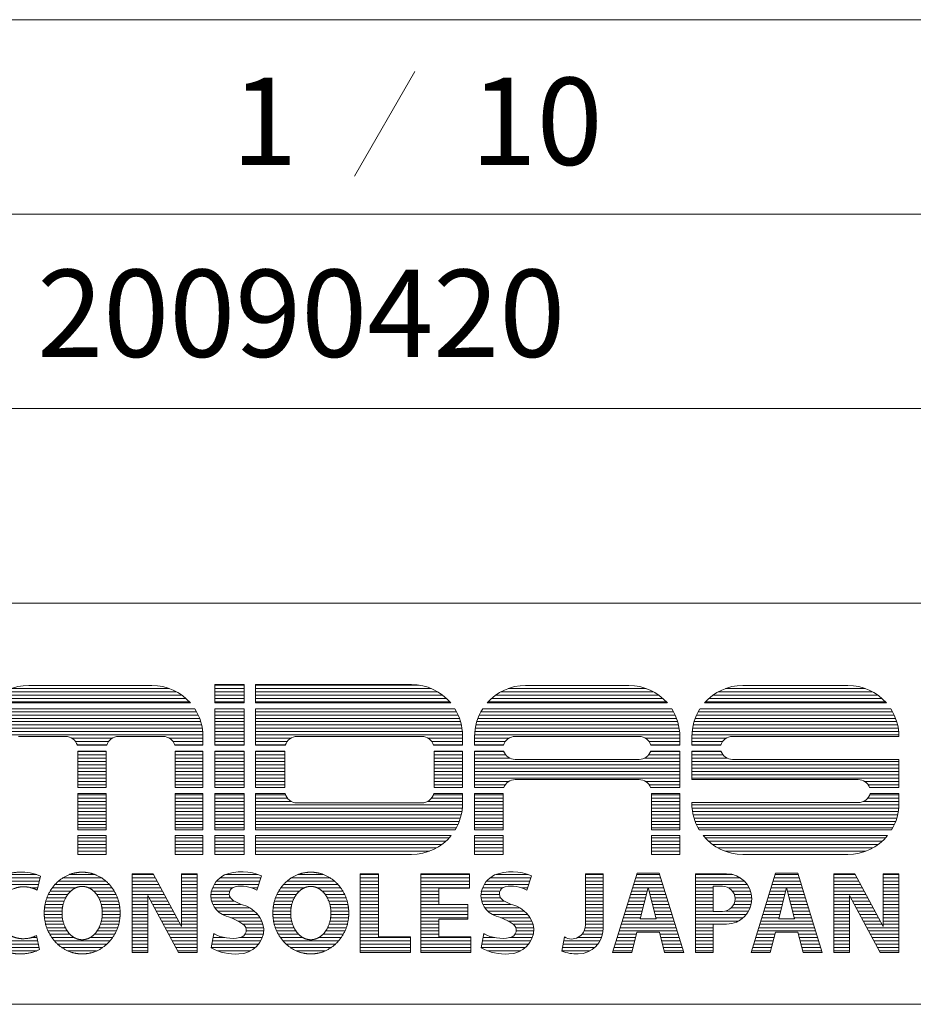
# Model space of a CAD drawing. Units: millimetres. Extents: x -2738 to 72, y 585 to 2405.
# Drawn here: x -343 to -87, y 585 to 867 of the extents above; entities that cross this region are included whole.
import ezdxf

# ---------------------------------------------------------------- set-up
doc = ezdxf.new("R2010")
doc.units = ezdxf.units.MM
doc.header["$LTSCALE"] = 50.8
doc.layers.add('SEIHIN', color=7, linetype='Continuous', lineweight=0)
doc.layers.add('WAKU', color=7, linetype='Continuous', lineweight=0)
doc.styles.get("Standard").update_dxf_attribs({"font": 'txt', "bigfont": 'BIGFONT.SHX'})

# ---------------------------------------------------------------- blocks, each defined once
blk = doc.blocks.new('グループ')
at = {"layer": 'WAKU', "color": 7, "lineweight": 0}
for p, q in [((1046.58, -823.58), (1046.58, -818.3)), ((1046.58, -818.3), (1054.99, -818.3)), ((1046.58, -818.46), (1054.99, -818.46)), ((1054.99, -823.58), (1054.99, -818.3)), ((1058.21, -818.3), (1102.95, -818.3)), ((1058.21, -818.3), (1058.21, -823.58)), ((1058.21, -818.46), (1105.15, -818.46)), ((984.61, -821.32), (1037.08, -821.32)), ((986.11, -820.37), (1035.58, -820.37)), ((988.21, -819.42), (1033.48, -819.42)), ((993.18, -818.54), (1028.51, -818.54)), ((1046.58, -819.42), (1054.99, -819.42)), ((1046.58, -820.37), (1054.99, -820.37)), ((1046.58, -821.32), (1054.99, -821.32)), ((1058.21, -819.42), (1108.56, -819.42)), ((1058.21, -820.37), (1110.45, -820.37)), ((1058.21, -821.32), (1111.85, -821.32)), ((1127.07, -821.32), (1173.85, -821.32)), ((1128.57, -820.37), (1172.35, -820.37)), ((1130.67, -819.42), (1170.25, -819.42)), ((1135.64, -818.54), (1165.28, -818.54)), ((1189.39, -821.32), (1236.67, -821.32)), ((1190.89, -820.37), (1235.17, -820.37)), ((1192.99, -819.42), (1233.07, -819.42)), ((1197.96, -818.54), (1228.1, -818.54)), ((982.14, -823.58), (1039.55, -823.58)), ((982.46, -823.23), (1039.23, -823.23)), ((983.43, -822.27), (1038.26, -822.27)), ((1046.58, -822.27), (1054.99, -822.27)), ((1046.58, -823.23), (1054.99, -823.23)), ((1046.58, -823.58), (1054.99, -823.58)), ((1058.21, -822.27), (1112.97, -822.27)), ((1058.21, -823.23), (1113.9, -823.23)), ((1058.21, -823.58), (1114.2, -823.58)), ((1124.6, -823.58), (1176.31, -823.58)), ((1124.92, -823.23), (1176, -823.23)), ((1125.89, -822.27), (1175.03, -822.27)), ((1186.93, -823.58), (1239.13, -823.58)), ((1187.25, -823.23), (1238.82, -823.23)), ((1188.21, -822.27), (1237.85, -822.27)), ((980.4, -826.08), (1041.29, -826.08)), ((980.89, -825.25), (1040.8, -825.25)), ((1046.58, -825.25), (1054.99, -825.25)), ((1046.58, -835.69), (1046.58, -825.25)), ((1046.58, -826.08), (1054.99, -826.08)), ((1054.99, -835.69), (1054.99, -825.25)), ((1058.21, -825.25), (1115.4, -825.25)), ((1058.21, -825.25), (1058.21, -835.69)), ((1058.21, -826.08), (1115.87, -826.08)), ((1122.85, -826.08), (1178.06, -826.08)), ((1123.35, -825.25), (1177.57, -825.25)), ((1185.18, -826.08), (1240.88, -826.08)), ((1185.68, -825.25), (1240.39, -825.25)), ((979.19, -828.94), (1042.5, -828.94)), ((979.51, -827.99), (1042.18, -827.99)), ((979.91, -827.04), (1041.78, -827.04)), ((1046.58, -827.04), (1054.99, -827.04)), ((1046.58, -827.99), (1054.99, -827.99)), ((1046.58, -828.94), (1054.99, -828.94)), ((1058.21, -827.04), (1116.33, -827.04)), ((1058.21, -827.99), (1116.71, -827.99)), ((1058.21, -828.94), (1117.02, -828.94)), ((1121.65, -828.94), (1179.27, -828.94)), ((1121.97, -827.99), (1178.95, -827.99)), ((1122.37, -827.04), (1178.55, -827.04)), ((1183.97, -828.94), (1242.09, -828.94)), ((1184.3, -827.99), (1241.77, -827.99)), ((1184.7, -827.04), (1241.37, -827.04)), ((978.63, -831.8), (1043.06, -831.8)), ((978.75, -830.85), (1042.94, -830.85)), ((978.94, -829.89), (1042.75, -829.89)), ((1046.58, -829.89), (1054.99, -829.89)), ((1046.58, -830.85), (1054.99, -830.85)), ((1046.58, -831.8), (1054.99, -831.8)), ((1058.21, -829.89), (1117.25, -829.89)), ((1058.21, -830.85), (1117.42, -830.85)), ((1058.21, -831.8), (1117.52, -831.8)), ((1121.09, -831.8), (1179.83, -831.8)), ((1121.21, -830.85), (1179.71, -830.85)), ((1121.4, -829.89), (1179.52, -829.89)), ((1183.42, -831.8), (1242.65, -831.8)), ((1183.54, -830.85), (1242.53, -830.85)), ((1183.72, -829.89), (1242.34, -829.89)), ((978.58, -832.75), (1043.11, -832.75)), ((990.24, -833.18), (1003.75, -833.18)), ((1005.6, -833.7), (1017.08, -833.7)), ((1006.61, -834.66), (1016.07, -834.66)), ((1018.93, -833.18), (1031.7, -833.18)), ((1033.54, -833.7), (1043.12, -833.7)), ((1034.56, -834.66), (1043.12, -834.66)), ((1043.12, -835.69), (1043.12, -833.16)), ((1046.58, -832.75), (1054.99, -832.75)), ((1046.58, -833.7), (1054.99, -833.7)), ((1046.58, -834.66), (1054.99, -834.66)), ((1058.21, -832.75), (1117.56, -832.75)), ((1058.21, -833.7), (1068.28, -833.7)), ((1058.21, -834.66), (1067.26, -834.66)), ((1070.12, -833.18), (1105.9, -833.18)), ((1107.74, -833.7), (1117.56, -833.7)), ((1108.76, -834.66), (1117.56, -834.66)), ((1117.56, -832.91), (1117.56, -835.69)), ((1121.03, -832.75), (1179.88, -832.75)), ((1121.03, -835.69), (1121.03, -833.16)), ((1121.03, -833.7), (1130.85, -833.7)), ((1121.03, -834.66), (1129.84, -834.66)), ((1132.7, -833.18), (1168.22, -833.18)), ((1170.07, -833.7), (1179.89, -833.7)), ((1171.08, -834.66), (1179.89, -834.66)), ((1179.89, -835.69), (1179.89, -833.16)), ((1183.35, -833.16), (1183.35, -835.69)), ((1183.35, -833.7), (1193.18, -833.7)), ((1183.35, -834.66), (1192.16, -834.66)), ((1183.36, -832.75), (1242.7, -832.75)), ((1195.02, -833.18), (1242.71, -833.18)), ((1242.71, -833.18), (1242.71, -833.16)), ((1007.09, -835.61), (1015.59, -835.61)), ((1007.11, -835.69), (1015.57, -835.69)), ((1007.26, -837.36), (1015.42, -837.36)), ((1007.26, -847.8), (1007.26, -837.36)), ((1007.26, -837.51), (1015.42, -837.51)), ((1015.42, -847.8), (1015.42, -837.36)), ((1035.04, -835.61), (1043.12, -835.61)), ((1035.06, -835.69), (1043.12, -835.69)), ((1035.21, -847.8), (1035.21, -837.36)), ((1035.21, -837.36), (1043.12, -837.36)), ((1035.21, -837.51), (1043.12, -837.51)), ((1043.12, -847.8), (1043.12, -837.36)), ((1046.58, -835.61), (1054.99, -835.61)), ((1046.58, -835.69), (1054.99, -835.69)), ((1046.58, -837.36), (1054.99, -837.36)), ((1046.58, -847.8), (1046.58, -837.36)), ((1046.58, -837.51), (1054.99, -837.51)), ((1054.99, -847.8), (1054.99, -837.36)), ((1058.21, -835.61), (1066.79, -835.61)), ((1058.21, -835.69), (1066.76, -835.69)), ((1058.21, -837.36), (1066.62, -837.36)), ((1058.21, -837.36), (1058.21, -847.8)), ((1058.21, -837.51), (1066.62, -837.51)), ((1066.62, -837.36), (1066.62, -847.8)), ((1109.23, -835.61), (1117.56, -835.61)), ((1109.26, -835.69), (1117.56, -835.69)), ((1109.4, -837.36), (1117.56, -837.36)), ((1109.4, -837.36), (1109.4, -847.8)), ((1109.4, -837.51), (1117.56, -837.51)), ((1117.56, -837.36), (1117.56, -847.8)), ((1121.03, -835.61), (1129.36, -835.61)), ((1121.03, -835.69), (1129.33, -835.69)), ((1121.03, -837.36), (1129.36, -837.36)), ((1121.03, -847.8), (1121.03, -837.36)), ((1121.03, -837.51), (1129.42, -837.51)), ((1171.5, -837.51), (1179.89, -837.51)), ((1171.55, -837.36), (1179.89, -837.36)), ((1171.56, -835.61), (1179.89, -835.61)), ((1171.58, -835.69), (1179.89, -835.69)), ((1179.89, -847.8), (1179.89, -837.36)), ((1183.35, -835.61), (1191.68, -835.61)), ((1183.35, -835.69), (1191.66, -835.69)), ((1183.35, -837.36), (1183.35, -845.54)), ((1183.35, -837.36), (1191.69, -837.36)), ((1183.35, -837.51), (1191.74, -837.51)), ((1007.26, -838.47), (1015.42, -838.47)), ((1007.26, -839.42), (1015.42, -839.42)), ((1007.26, -840.37), (1015.42, -840.37)), ((1035.21, -838.47), (1043.12, -838.47)), ((1035.21, -839.42), (1043.12, -839.42)), ((1035.21, -840.37), (1043.12, -840.37)), ((1046.58, -838.47), (1054.99, -838.47)), ((1046.58, -839.42), (1054.99, -839.42)), ((1046.58, -840.37), (1054.99, -840.37)), ((1058.21, -838.47), (1066.62, -838.47)), ((1058.21, -839.42), (1066.62, -839.42)), ((1058.21, -840.37), (1066.62, -840.37)), ((1109.4, -838.47), (1117.56, -838.47)), ((1109.4, -839.42), (1117.56, -839.42)), ((1109.4, -840.37), (1117.56, -840.37)), ((1121.03, -838.47), (1129.97, -838.47)), ((1121.03, -839.42), (1131.16, -839.42)), ((1121.03, -840.37), (1179.89, -840.37)), ((1132.7, -839.77), (1168.22, -839.77)), ((1169.75, -839.42), (1179.89, -839.42)), ((1170.95, -838.47), (1179.89, -838.47)), ((1183.35, -838.47), (1192.29, -838.47)), ((1183.35, -839.42), (1193.49, -839.42)), ((1183.35, -840.37), (1242.71, -840.37)), ((1195.02, -839.77), (1242.71, -839.77)), ((1242.71, -847.8), (1242.71, -839.77)), ((1007.26, -841.32), (1015.42, -841.32)), ((1007.26, -842.28), (1015.42, -842.28)), ((1007.26, -843.23), (1015.42, -843.23)), ((1035.21, -841.32), (1043.12, -841.32)), ((1035.21, -842.28), (1043.12, -842.28)), ((1035.21, -843.23), (1043.12, -843.23)), ((1046.58, -841.32), (1054.99, -841.32)), ((1046.58, -842.28), (1054.99, -842.28)), ((1046.58, -843.23), (1054.99, -843.23)), ((1058.21, -841.32), (1066.62, -841.32)), ((1058.21, -842.28), (1066.62, -842.28)), ((1058.21, -843.23), (1066.62, -843.23)), ((1109.4, -841.32), (1117.56, -841.32)), ((1109.4, -842.28), (1117.56, -842.28)), ((1109.4, -843.23), (1117.56, -843.23)), ((1121.03, -841.32), (1179.89, -841.32)), ((1121.03, -842.28), (1179.89, -842.28)), ((1121.03, -843.23), (1179.89, -843.23)), ((1183.35, -841.32), (1242.71, -841.32)), ((1183.35, -842.28), (1242.71, -842.28)), ((1183.35, -843.23), (1242.71, -843.23)), ((1007.26, -844.18), (1015.42, -844.18)), ((1007.26, -845.13), (1015.42, -845.13)), ((1007.26, -846.09), (1015.42, -846.09)), ((1035.21, -844.18), (1043.12, -844.18)), ((1035.21, -845.13), (1043.12, -845.13)), ((1035.21, -846.09), (1043.12, -846.09)), ((1046.58, -844.18), (1054.99, -844.18)), ((1046.58, -845.13), (1054.99, -845.13)), ((1046.58, -846.09), (1054.99, -846.09)), ((1058.21, -844.18), (1066.62, -844.18)), ((1058.21, -845.13), (1066.62, -845.13)), ((1058.21, -846.09), (1066.62, -846.09)), ((1109.4, -844.18), (1117.56, -844.18)), ((1109.4, -845.13), (1117.56, -845.13)), ((1109.4, -846.09), (1117.56, -846.09)), ((1121.03, -844.18), (1179.89, -844.18)), ((1121.03, -845.13), (1179.89, -845.13)), ((1121.03, -846.09), (1130.83, -846.09)), ((1132.7, -845.54), (1168.22, -845.54)), ((1170.09, -846.09), (1179.89, -846.09)), ((1183.35, -844.18), (1242.71, -844.18)), ((1183.35, -845.13), (1242.71, -845.13)), ((1183.35, -845.54), (1231.04, -845.54)), ((1232.91, -846.09), (1242.71, -846.09)), ((1007.26, -847.04), (1015.42, -847.04)), ((1007.26, -847.8), (1015.42, -847.8)), ((1007.26, -859.91), (1007.26, -849.5)), ((1007.26, -849.5), (1015.42, -849.5)), ((1015.42, -859.91), (1015.42, -849.5)), ((1035.21, -847.04), (1043.12, -847.04)), ((1035.21, -847.8), (1043.12, -847.8)), ((1035.21, -859.91), (1035.21, -849.5)), ((1035.21, -849.5), (1043.12, -849.5)), ((1043.12, -859.91), (1043.12, -849.5)), ((1046.58, -847.04), (1054.99, -847.04)), ((1046.58, -847.8), (1054.99, -847.8)), ((1046.58, -859.91), (1046.58, -849.5)), ((1046.58, -849.5), (1054.99, -849.5)), ((1054.99, -859.91), (1054.99, -849.5)), ((1058.21, -847.04), (1066.62, -847.04)), ((1058.21, -847.8), (1066.62, -847.8)), ((1058.21, -849.5), (1058.21, -859.91)), ((1058.21, -849.5), (1066.71, -849.5)), ((1109.31, -849.5), (1117.56, -849.5)), ((1109.4, -847.04), (1117.56, -847.04)), ((1109.4, -847.8), (1117.56, -847.8)), ((1117.56, -849.5), (1117.56, -852.41)), ((1121.03, -847.04), (1129.82, -847.04)), ((1121.03, -847.8), (1129.42, -847.8)), ((1121.03, -859.91), (1121.03, -849.5)), ((1121.03, -849.5), (1129.19, -849.5)), ((1129.19, -859.91), (1129.19, -849.5)), ((1171.09, -847.04), (1179.89, -847.04)), ((1171.5, -847.8), (1179.89, -847.8)), ((1171.73, -859.91), (1171.73, -849.5)), ((1171.73, -849.5), (1179.89, -849.5)), ((1179.89, -859.91), (1179.89, -849.5)), ((1233.91, -847.04), (1242.71, -847.04)), ((1234.32, -847.8), (1242.71, -847.8)), ((1234.44, -849.5), (1242.71, -849.5)), ((1242.71, -852.41), (1242.71, -849.5)), ((1007.26, -849.9), (1015.42, -849.9)), ((1007.26, -850.85), (1015.42, -850.85)), ((1007.26, -851.8), (1015.42, -851.8)), ((1035.21, -849.9), (1043.12, -849.9)), ((1035.21, -850.85), (1043.12, -850.85)), ((1035.21, -851.8), (1043.12, -851.8)), ((1046.58, -849.9), (1054.99, -849.9)), ((1046.58, -850.85), (1054.99, -850.85)), ((1046.58, -851.8), (1054.99, -851.8)), ((1058.21, -849.9), (1066.82, -849.9)), ((1058.21, -850.85), (1067.34, -850.85)), ((1058.21, -851.8), (1068.45, -851.8)), ((1070.12, -852.22), (1105.9, -852.22)), ((1107.56, -851.8), (1117.56, -851.8)), ((1108.68, -850.85), (1117.56, -850.85)), ((1109.2, -849.9), (1117.56, -849.9)), ((1121.03, -849.9), (1129.19, -849.9)), ((1121.03, -850.85), (1129.19, -850.85)), ((1121.03, -851.8), (1129.19, -851.8)), ((1171.73, -849.9), (1179.89, -849.9)), ((1171.73, -850.85), (1179.89, -850.85)), ((1171.73, -851.8), (1179.89, -851.8)), ((1183.35, -852.14), (1231.04, -852.14)), ((1183.35, -852.14), (1183.35, -852.41)), ((1232.54, -851.8), (1242.71, -851.8)), ((1233.76, -850.85), (1242.71, -850.85)), ((1234.31, -849.9), (1242.71, -849.9)), ((1007.26, -852.75), (1015.42, -852.75)), ((1007.26, -853.71), (1015.42, -853.71)), ((1007.26, -854.66), (1015.42, -854.66)), ((1035.21, -852.75), (1043.12, -852.75)), ((1035.21, -853.71), (1043.12, -853.71)), ((1035.21, -854.66), (1043.12, -854.66)), ((1046.58, -852.75), (1054.99, -852.75)), ((1046.58, -853.71), (1054.99, -853.71)), ((1046.58, -854.66), (1054.99, -854.66)), ((1058.21, -852.75), (1117.56, -852.75)), ((1058.21, -853.71), (1117.51, -853.71)), ((1058.21, -854.66), (1117.39, -854.66)), ((1121.03, -852.75), (1129.19, -852.75)), ((1121.03, -853.71), (1129.19, -853.71)), ((1121.03, -854.66), (1129.19, -854.66)), ((1171.73, -852.75), (1179.89, -852.75)), ((1171.73, -853.71), (1179.89, -853.71)), ((1171.73, -854.66), (1179.89, -854.66)), ((1183.36, -852.75), (1242.71, -852.75)), ((1183.41, -853.71), (1242.65, -853.71)), ((1183.53, -854.66), (1242.53, -854.66)), ((1007.26, -855.61), (1015.42, -855.61)), ((1007.26, -856.56), (1015.42, -856.56)), ((1007.26, -857.52), (1015.42, -857.52)), ((1035.21, -855.61), (1043.12, -855.61)), ((1035.21, -856.56), (1043.12, -856.56)), ((1035.21, -857.52), (1043.12, -857.52)), ((1046.58, -855.61), (1054.99, -855.61)), ((1046.58, -856.56), (1054.99, -856.56)), ((1046.58, -857.52), (1054.99, -857.52)), ((1058.21, -855.61), (1117.21, -855.61)), ((1058.21, -856.56), (1116.96, -856.56)), ((1058.21, -857.52), (1116.64, -857.52)), ((1121.03, -855.61), (1129.19, -855.61)), ((1121.03, -856.56), (1129.19, -856.56)), ((1121.03, -857.52), (1129.19, -857.52)), ((1171.73, -855.61), (1179.89, -855.61)), ((1171.73, -856.56), (1179.89, -856.56)), ((1171.73, -857.52), (1179.89, -857.52)), ((1183.71, -855.61), (1242.35, -855.61)), ((1183.96, -856.56), (1242.11, -856.56)), ((1184.27, -857.52), (1241.79, -857.52)), ((1007.26, -858.47), (1015.42, -858.47)), ((1007.26, -859.42), (1015.42, -859.42)), ((1007.26, -859.91), (1015.42, -859.91)), ((1035.21, -858.47), (1043.12, -858.47)), ((1035.21, -859.42), (1043.12, -859.42)), ((1035.21, -859.91), (1043.12, -859.91)), ((1046.58, -858.47), (1054.99, -858.47)), ((1046.58, -859.42), (1054.99, -859.42)), ((1046.58, -859.91), (1054.99, -859.91)), ((1058.21, -858.47), (1116.25, -858.47)), ((1058.21, -859.42), (1115.77, -859.42)), ((1058.21, -859.91), (1115.49, -859.91)), ((1121.03, -858.47), (1129.19, -858.47)), ((1121.03, -859.42), (1129.19, -859.42)), ((1121.03, -859.91), (1129.19, -859.91)), ((1171.73, -858.47), (1179.89, -858.47)), ((1171.73, -859.42), (1179.89, -859.42)), ((1171.73, -859.91), (1179.89, -859.91)), ((1184.67, -858.47), (1241.39, -858.47)), ((1185.15, -859.42), (1240.92, -859.42)), ((1185.42, -859.91), (1240.64, -859.91)), ((1007.26, -867.02), (1007.26, -861.58)), ((1007.26, -861.58), (1015.42, -861.58)), ((1007.26, -862.28), (1015.42, -862.28)), ((1007.26, -863.23), (1015.42, -863.23)), ((1015.42, -867.02), (1015.42, -861.58)), ((1035.21, -867.02), (1035.21, -861.58)), ((1035.21, -861.58), (1043.12, -861.58)), ((1035.21, -862.28), (1043.12, -862.28)), ((1035.21, -863.23), (1043.12, -863.23)), ((1043.12, -867.02), (1043.12, -861.58)), ((1046.58, -861.58), (1054.99, -861.58)), ((1046.58, -867.02), (1046.58, -861.58)), ((1046.58, -862.28), (1054.99, -862.28)), ((1046.58, -863.23), (1054.99, -863.23)), ((1054.99, -867.02), (1054.99, -861.58)), ((1058.21, -861.58), (1114.33, -861.58)), ((1058.21, -861.58), (1058.21, -867.02)), ((1058.21, -862.28), (1113.73, -862.28)), ((1058.21, -863.23), (1112.77, -863.23)), ((1121.03, -861.58), (1129.19, -861.58)), ((1121.03, -867.02), (1121.03, -861.58)), ((1121.03, -862.28), (1129.19, -862.28)), ((1121.03, -863.23), (1129.19, -863.23)), ((1129.19, -867.02), (1129.19, -861.58)), ((1171.73, -861.58), (1179.89, -861.58)), ((1171.73, -867.02), (1171.73, -861.58)), ((1171.73, -862.28), (1179.89, -862.28)), ((1171.73, -863.23), (1179.89, -863.23)), ((1179.89, -867.02), (1179.89, -861.58)), ((1186.59, -861.58), (1239.47, -861.58)), ((1187.19, -862.28), (1238.87, -862.28)), ((1188.15, -863.23), (1237.91, -863.23)), ((1007.26, -864.18), (1015.42, -864.18)), ((1007.26, -865.14), (1015.42, -865.14)), ((1007.26, -866.09), (1015.42, -866.09)), ((1035.21, -864.18), (1043.12, -864.18)), ((1035.21, -865.14), (1043.12, -865.14)), ((1035.21, -866.09), (1043.12, -866.09)), ((1046.58, -864.18), (1054.99, -864.18)), ((1046.58, -865.14), (1054.99, -865.14)), ((1046.58, -866.09), (1054.99, -866.09)), ((1058.21, -864.18), (1111.6, -864.18)), ((1058.21, -865.14), (1110.13, -865.14)), ((1058.21, -866.09), (1108.08, -866.09)), ((1121.03, -864.18), (1129.19, -864.18)), ((1121.03, -865.14), (1129.19, -865.14)), ((1121.03, -866.09), (1129.19, -866.09)), ((1171.73, -864.18), (1179.89, -864.18)), ((1171.73, -865.14), (1179.89, -865.14)), ((1171.73, -866.09), (1179.89, -866.09)), ((1189.31, -864.18), (1236.75, -864.18)), ((1190.79, -865.14), (1235.27, -865.14)), ((1192.83, -866.09), (1233.23, -866.09)), ((1007.26, -867.02), (1015.42, -867.02)), ((1035.21, -867.02), (1043.12, -867.02)), ((1046.58, -867.02), (1054.99, -867.02)), ((1058.21, -867.02), (1102.95, -867.02)), ((1121.03, -867.02), (1129.19, -867.02)), ((1179.89, -867.02), (1171.73, -867.02)), ((1197.96, -867.02), (1228.1, -867.02)), ((983.14, -874.66), (996.2, -874.66)), ((984.58, -873.71), (996.45, -873.71)), ((986.7, -872.76), (995.46, -872.76)), ((995.55, -877.2), (996.58, -873.21)), ((1001.7, -874.66), (1015.31, -874.66)), ((1002.98, -873.71), (1014.02, -873.71)), ((1004.89, -872.76), (1012.12, -872.76)), ((1022.81, -895.09), (1022.81, -872.53)), ((1022.81, -872.53), (1028.86, -872.53)), ((1022.81, -872.76), (1028.98, -872.76)), ((1022.81, -873.71), (1029.5, -873.71)), ((1022.81, -874.66), (1030.01, -874.66)), ((1028.86, -872.53), (1037.01, -887.65)), ((1037.01, -872.53), (1041.49, -872.53)), ((1037.01, -887.65), (1037.01, -872.53)), ((1037.01, -872.76), (1041.49, -872.76)), ((1037.01, -873.71), (1041.49, -873.71)), ((1037.01, -874.66), (1041.49, -874.66)), ((1041.49, -895.09), (1041.49, -872.53)), ((1047.05, -874.66), (1059.4, -874.66)), ((1048.03, -873.71), (1059.71, -873.71)), ((1049.66, -872.76), (1058.92, -872.76)), ((1059.9, -873.15), (1058.55, -877.22)), ((1067.26, -874.66), (1080.87, -874.66)), ((1068.54, -873.71), (1079.59, -873.71)), ((1070.45, -872.76), (1077.68, -872.76)), ((1088.26, -895.09), (1088.26, -872.53)), ((1088.26, -872.53), (1093.51, -872.53)), ((1088.26, -872.76), (1093.51, -872.76)), ((1088.26, -873.71), (1093.51, -873.71)), ((1088.26, -874.66), (1093.51, -874.66)), ((1093.51, -890.6), (1093.51, -872.53)), ((1105.58, -895.09), (1105.58, -872.53)), ((1105.58, -872.53), (1119.6, -872.53)), ((1105.58, -872.76), (1119.6, -872.76)), ((1105.58, -873.71), (1119.6, -873.71)), ((1105.58, -874.66), (1119.6, -874.66)), ((1119.6, -872.53), (1119.6, -876.71)), ((1124.5, -874.66), (1136.84, -874.66)), ((1125.47, -873.71), (1137.16, -873.71)), ((1127.11, -872.76), (1136.37, -872.76)), ((1137.34, -873.15), (1136, -877.22)), ((1152.82, -872.53), (1157.9, -872.53)), ((1152.82, -887.32), (1152.82, -872.53)), ((1152.82, -872.76), (1157.9, -872.76)), ((1152.82, -873.71), (1157.9, -873.71)), ((1152.82, -874.66), (1157.9, -874.66)), ((1157.9, -888.31), (1157.9, -872.53)), ((1167.65, -872.4), (1160.6, -895.09)), ((1166.95, -874.66), (1174.69, -874.66)), ((1167.25, -873.71), (1174.39, -873.71)), ((1167.54, -872.76), (1174.09, -872.76)), ((1173.99, -872.4), (1167.65, -872.4)), ((1173.99, -872.4), (1181.03, -895.09)), ((1184.38, -895.09), (1184.38, -872.53)), ((1184.38, -872.53), (1193.31, -872.53)), ((1184.38, -872.76), (1195.1, -872.76)), ((1184.38, -873.71), (1197.26, -873.71)), ((1184.38, -874.66), (1198.43, -874.66)), ((1207.36, -872.4), (1200.31, -895.09)), ((1206.66, -874.66), (1214.4, -874.66)), ((1206.96, -873.71), (1214.1, -873.71)), ((1207.25, -872.76), (1213.8, -872.76)), ((1213.7, -872.4), (1207.36, -872.4)), ((1213.7, -872.4), (1220.74, -895.09)), ((1224.03, -895.09), (1224.03, -872.53)), ((1224.03, -872.53), (1230.08, -872.53)), ((1224.03, -872.76), (1230.2, -872.76)), ((1224.03, -873.71), (1230.72, -873.71)), ((1224.03, -874.66), (1231.23, -874.66)), ((1230.08, -872.53), (1238.23, -887.65)), ((1238.23, -872.53), (1242.71, -872.53)), ((1238.23, -887.65), (1238.23, -872.53)), ((1238.23, -872.76), (1242.71, -872.76)), ((1238.23, -873.71), (1242.71, -873.71)), ((1238.23, -874.66), (1242.71, -874.66)), ((1242.71, -895.09), (1242.71, -872.53)), ((982.05, -875.61), (995.96, -875.61)), ((993.92, -876.57), (995.71, -876.57)), ((999.32, -877.52), (1005.23, -877.52)), ((999.94, -876.57), (1006.67, -876.57)), ((1000.72, -875.61), (1016.29, -875.61)), ((1010.34, -876.57), (1017.06, -876.57)), ((1011.78, -877.52), (1017.69, -877.52)), ((1022.81, -875.61), (1030.52, -875.61)), ((1022.81, -876.57), (1031.04, -876.57)), ((1022.81, -877.52), (1031.55, -877.52)), ((1037.01, -875.61), (1041.49, -875.61)), ((1037.01, -876.57), (1041.49, -876.57)), ((1037.01, -877.52), (1041.49, -877.52)), ((1045.58, -877.52), (1050.83, -877.52)), ((1045.89, -876.57), (1051.61, -876.57)), ((1046.37, -875.61), (1059.08, -875.61)), ((1057.03, -876.57), (1058.77, -876.57)), ((1064.88, -877.52), (1070.79, -877.52)), ((1065.5, -876.57), (1072.23, -876.57)), ((1066.28, -875.61), (1081.85, -875.61)), ((1075.9, -876.57), (1082.62, -876.57)), ((1077.34, -877.52), (1083.25, -877.52)), ((1088.26, -875.61), (1093.51, -875.61)), ((1088.26, -876.57), (1093.51, -876.57)), ((1088.26, -877.52), (1093.51, -877.52)), ((1105.58, -875.61), (1119.6, -875.61)), ((1105.58, -876.57), (1119.6, -876.57)), ((1105.58, -877.52), (1110.82, -877.52)), ((1110.82, -876.71), (1119.6, -876.71)), ((1110.82, -881.33), (1110.82, -876.71)), ((1123.03, -877.52), (1128.28, -877.52)), ((1123.34, -876.57), (1129.06, -876.57)), ((1123.82, -875.61), (1136.53, -875.61)), ((1134.48, -876.57), (1136.21, -876.57)), ((1152.82, -875.61), (1157.9, -875.61)), ((1152.82, -876.57), (1157.9, -876.57)), ((1152.82, -877.52), (1157.9, -877.52)), ((1166.06, -877.52), (1170.56, -877.52)), ((1166.36, -876.57), (1170.81, -876.57)), ((1166.65, -875.61), (1174.98, -875.61)), ((1170.82, -876.52), (1168.55, -885.42)), ((1170.82, -876.52), (1173.08, -885.42)), ((1170.83, -876.57), (1175.28, -876.57)), ((1171.07, -877.52), (1175.57, -877.52)), ((1184.38, -875.61), (1199.23, -875.61)), ((1184.38, -876.57), (1189.44, -876.57)), ((1184.38, -877.52), (1189.44, -877.52)), ((1189.44, -876.13), (1192.11, -876.13)), ((1189.44, -883.35), (1189.44, -876.13)), ((1193.83, -876.57), (1199.79, -876.57)), ((1194.96, -877.52), (1200.17, -877.52)), ((1205.77, -877.52), (1210.27, -877.52)), ((1206.07, -876.57), (1210.52, -876.57)), ((1206.36, -875.61), (1214.69, -875.61)), ((1210.53, -876.52), (1208.26, -885.42)), ((1210.53, -876.52), (1212.79, -885.42)), ((1210.54, -876.57), (1214.99, -876.57)), ((1210.78, -877.52), (1215.28, -877.52)), ((1224.03, -875.61), (1231.74, -875.61)), ((1224.03, -876.57), (1232.26, -876.57)), ((1224.03, -877.52), (1232.77, -877.52)), ((1238.23, -875.61), (1242.71, -875.61)), ((1238.23, -876.57), (1242.71, -876.57)), ((1238.23, -877.52), (1242.71, -877.52)), ((998.09, -880.38), (1003.35, -880.38)), ((998.4, -879.42), (1003.78, -879.42)), ((998.81, -878.47), (1004.38, -878.47)), ((1012.63, -878.47), (1018.2, -878.47)), ((1013.23, -879.42), (1018.6, -879.42)), ((1013.66, -880.38), (1018.92, -880.38)), ((1022.81, -878.47), (1032.06, -878.47)), ((1022.81, -879.42), (1027.29, -879.42)), ((1022.81, -880.38), (1027.29, -880.38)), ((1027.29, -895.09), (1027.29, -878.76)), ((1027.29, -878.76), (1036.09, -895.09)), ((1027.65, -879.42), (1032.58, -879.42)), ((1028.16, -880.38), (1033.09, -880.38)), ((1037.01, -878.47), (1041.49, -878.47)), ((1037.01, -879.42), (1041.49, -879.42)), ((1037.01, -880.38), (1041.49, -880.38)), ((1045.44, -878.47), (1050.69, -878.47)), ((1045.45, -879.42), (1051.02, -879.42)), ((1045.61, -880.38), (1052.16, -880.38)), ((1063.65, -880.38), (1068.91, -880.38)), ((1063.97, -879.42), (1069.34, -879.42)), ((1064.37, -878.47), (1069.94, -878.47)), ((1078.19, -878.47), (1083.76, -878.47)), ((1078.79, -879.42), (1084.16, -879.42)), ((1079.22, -880.38), (1084.48, -880.38)), ((1088.26, -878.47), (1093.51, -878.47)), ((1088.26, -879.42), (1093.51, -879.42)), ((1088.26, -880.38), (1093.51, -880.38)), ((1105.58, -878.47), (1110.82, -878.47)), ((1105.58, -879.42), (1110.82, -879.42)), ((1105.58, -880.38), (1110.82, -880.38)), ((1122.88, -878.47), (1128.14, -878.47)), ((1122.89, -879.42), (1128.46, -879.42)), ((1123.06, -880.38), (1129.6, -880.38)), ((1152.82, -878.47), (1157.9, -878.47)), ((1152.82, -879.42), (1157.9, -879.42)), ((1152.82, -880.38), (1157.9, -880.38)), ((1165.17, -880.38), (1169.84, -880.38)), ((1165.47, -879.42), (1170.08, -879.42)), ((1165.77, -878.47), (1170.32, -878.47)), ((1171.31, -878.47), (1175.87, -878.47)), ((1171.55, -879.42), (1176.17, -879.42)), ((1171.8, -880.38), (1176.46, -880.38)), ((1184.38, -878.47), (1189.44, -878.47)), ((1184.38, -879.42), (1189.44, -879.42)), ((1184.38, -880.38), (1189.44, -880.38)), ((1195.49, -878.47), (1200.41, -878.47)), ((1195.66, -880.38), (1200.49, -880.38)), ((1195.71, -879.42), (1200.52, -879.42)), ((1204.88, -880.38), (1209.55, -880.38)), ((1205.18, -879.42), (1209.79, -879.42)), ((1205.48, -878.47), (1210.03, -878.47)), ((1211.02, -878.47), (1215.58, -878.47)), ((1211.26, -879.42), (1215.88, -879.42)), ((1211.51, -880.38), (1216.17, -880.38)), ((1224.03, -878.47), (1233.28, -878.47)), ((1224.03, -879.42), (1228.51, -879.42)), ((1224.03, -880.38), (1228.51, -880.38)), ((1228.51, -895.09), (1228.51, -878.76)), ((1228.51, -878.76), (1237.31, -895.09)), ((1228.87, -879.42), (1233.8, -879.42)), ((1229.38, -880.38), (1234.31, -880.38)), ((1238.23, -878.47), (1242.71, -878.47)), ((1238.23, -879.42), (1242.71, -879.42)), ((1238.23, -880.38), (1242.71, -880.38)), ((997.63, -883.23), (1002.75, -883.23)), ((997.71, -882.28), (1002.85, -882.28)), ((997.86, -881.33), (1003.05, -881.33)), ((1013.96, -881.33), (1019.15, -881.33)), ((1014.15, -882.28), (1019.3, -882.28)), ((1014.25, -883.23), (1019.38, -883.23)), ((1022.81, -881.33), (1027.29, -881.33)), ((1022.81, -882.28), (1027.29, -882.28)), ((1022.81, -883.23), (1027.29, -883.23)), ((1028.68, -881.33), (1033.6, -881.33)), ((1029.19, -882.28), (1034.12, -882.28)), ((1029.7, -883.23), (1034.63, -883.23)), ((1037.01, -881.33), (1041.49, -881.33)), ((1037.01, -882.28), (1041.49, -882.28)), ((1037.01, -883.23), (1041.49, -883.23)), ((1045.95, -881.33), (1054.13, -881.33)), ((1046.48, -882.28), (1056.52, -882.28)), ((1047.29, -883.23), (1057.86, -883.23)), ((1063.19, -883.23), (1068.31, -883.23)), ((1063.27, -882.28), (1068.41, -882.28)), ((1063.42, -881.33), (1068.61, -881.33)), ((1079.52, -881.33), (1084.71, -881.33)), ((1079.71, -882.28), (1084.86, -882.28)), ((1079.82, -883.23), (1084.94, -883.23)), ((1088.26, -881.33), (1093.51, -881.33)), ((1088.26, -882.28), (1093.51, -882.28)), ((1088.26, -883.23), (1093.51, -883.23)), ((1105.58, -881.33), (1110.82, -881.33)), ((1105.58, -882.28), (1119.11, -882.28)), ((1105.58, -883.23), (1119.11, -883.23)), ((1110.82, -881.33), (1119.11, -881.33)), ((1119.11, -881.33), (1119.11, -885.52)), ((1123.39, -881.33), (1131.57, -881.33)), ((1123.93, -882.28), (1133.97, -882.28)), ((1124.74, -883.23), (1135.31, -883.23)), ((1152.82, -881.33), (1157.9, -881.33)), ((1152.82, -882.28), (1157.9, -882.28)), ((1152.82, -883.23), (1157.9, -883.23)), ((1164.29, -883.23), (1169.11, -883.23)), ((1164.58, -882.28), (1169.35, -882.28)), ((1164.88, -881.33), (1169.6, -881.33)), ((1172.04, -881.33), (1176.76, -881.33)), ((1172.28, -882.28), (1177.05, -882.28)), ((1172.52, -883.23), (1177.35, -883.23)), ((1184.38, -881.33), (1189.44, -881.33)), ((1184.38, -882.28), (1189.44, -882.28)), ((1184.38, -883.23), (1189.44, -883.23)), ((1189.44, -883.35), (1192.11, -883.35)), ((1193.01, -883.23), (1199.62, -883.23)), ((1194.67, -882.28), (1200.06, -882.28)), ((1195.35, -881.33), (1200.34, -881.33)), ((1204, -883.23), (1208.82, -883.23)), ((1204.29, -882.28), (1209.06, -882.28)), ((1204.59, -881.33), (1209.31, -881.33)), ((1211.75, -881.33), (1216.47, -881.33)), ((1211.99, -882.28), (1216.76, -882.28)), ((1212.23, -883.23), (1217.06, -883.23)), ((1224.03, -881.33), (1228.51, -881.33)), ((1224.03, -882.28), (1228.51, -882.28)), ((1224.03, -883.23), (1228.51, -883.23)), ((1229.89, -881.33), (1234.82, -881.33)), ((1230.41, -882.28), (1235.34, -882.28)), ((1230.92, -883.23), (1235.85, -883.23)), ((1238.23, -881.33), (1242.71, -881.33)), ((1238.23, -882.28), (1242.71, -882.28)), ((1238.23, -883.23), (1242.71, -883.23)), ((997.62, -884.19), (1002.74, -884.19)), ((997.68, -885.14), (1002.82, -885.14)), ((997.82, -886.09), (1003, -886.09)), ((1014.01, -886.09), (1019.19, -886.09)), ((1014.18, -885.14), (1019.33, -885.14)), ((1014.26, -884.19), (1019.39, -884.19)), ((1022.81, -884.19), (1027.29, -884.19)), ((1022.81, -885.14), (1027.29, -885.14)), ((1022.81, -886.09), (1027.29, -886.09)), ((1030.21, -884.19), (1035.14, -884.19)), ((1030.73, -885.14), (1035.66, -885.14)), ((1031.24, -886.09), (1036.17, -886.09)), ((1037.01, -884.19), (1041.49, -884.19)), ((1037.01, -885.14), (1041.49, -885.14)), ((1037.01, -886.09), (1041.49, -886.09)), ((1048.62, -884.19), (1058.79, -884.19)), ((1051.13, -885.14), (1059.47, -885.14)), ((1053.14, -886.09), (1059.97, -886.09)), ((1063.18, -884.19), (1068.3, -884.19)), ((1063.24, -885.14), (1068.38, -885.14)), ((1063.38, -886.09), (1068.56, -886.09)), ((1079.57, -886.09), (1084.75, -886.09)), ((1079.74, -885.14), (1084.89, -885.14)), ((1079.82, -884.19), (1084.95, -884.19)), ((1088.26, -884.19), (1093.51, -884.19)), ((1088.26, -885.14), (1093.51, -885.14)), ((1088.26, -886.09), (1093.51, -886.09)), ((1105.58, -884.19), (1119.11, -884.19)), ((1105.58, -885.14), (1119.11, -885.14)), ((1105.58, -886.09), (1110.82, -886.09)), ((1110.82, -890.6), (1110.82, -885.52)), ((1110.82, -885.52), (1119.11, -885.52)), ((1126.06, -884.19), (1136.24, -884.19)), ((1128.57, -885.14), (1136.92, -885.14)), ((1130.59, -886.09), (1137.42, -886.09)), ((1152.82, -884.19), (1157.9, -884.19)), ((1152.82, -885.14), (1157.9, -885.14)), ((1152.82, -886.09), (1157.9, -886.09)), ((1163.4, -886.09), (1178.24, -886.09)), ((1163.69, -885.14), (1168.63, -885.14)), ((1163.99, -884.19), (1168.87, -884.19)), ((1168.55, -885.42), (1173.08, -885.42)), ((1172.77, -884.19), (1177.64, -884.19)), ((1173.01, -885.14), (1177.94, -885.14)), ((1184.38, -884.19), (1198.99, -884.19)), ((1184.38, -885.14), (1198.09, -885.14)), ((1184.38, -886.09), (1196.72, -886.09)), ((1203.11, -886.09), (1217.95, -886.09)), ((1203.4, -885.14), (1208.34, -885.14)), ((1203.7, -884.19), (1208.58, -884.19)), ((1208.26, -885.42), (1212.79, -885.42)), ((1212.48, -884.19), (1217.35, -884.19)), ((1212.72, -885.14), (1217.65, -885.14)), ((1224.03, -884.19), (1228.51, -884.19)), ((1224.03, -885.14), (1228.51, -885.14)), ((1224.03, -886.09), (1228.51, -886.09)), ((1231.43, -884.19), (1236.36, -884.19)), ((1231.95, -885.14), (1236.88, -885.14)), ((1232.46, -886.09), (1237.39, -886.09)), ((1238.23, -884.19), (1242.71, -884.19)), ((1238.23, -885.14), (1242.71, -885.14)), ((1238.23, -886.09), (1242.71, -886.09)), ((998.03, -887.04), (1003.28, -887.04)), ((998.33, -888), (1003.68, -888)), ((998.71, -888.95), (1004.23, -888.95)), ((1012.77, -888.95), (1018.29, -888.95)), ((1013.33, -888), (1018.68, -888)), ((1013.73, -887.04), (1018.97, -887.04)), ((1022.81, -887.04), (1027.29, -887.04)), ((1022.81, -888), (1027.29, -888)), ((1022.81, -888.95), (1027.29, -888.95)), ((1031.75, -887.04), (1036.68, -887.04)), ((1032.27, -888), (1041.49, -888)), ((1032.78, -888.95), (1041.49, -888.95)), ((1037.01, -887.04), (1041.49, -887.04)), ((1054.69, -887.04), (1060.33, -887.04)), ((1055.4, -888), (1060.56, -888)), ((1055.53, -888.95), (1060.58, -888.95)), ((1063.6, -887.04), (1068.84, -887.04)), ((1063.89, -888), (1069.24, -888)), ((1064.27, -888.95), (1069.79, -888.95)), ((1078.34, -888.95), (1083.85, -888.95)), ((1078.89, -888), (1084.24, -888)), ((1079.29, -887.04), (1084.53, -887.04)), ((1088.26, -887.04), (1093.51, -887.04)), ((1088.26, -888), (1093.51, -888)), ((1088.26, -888.95), (1093.51, -888.95)), ((1105.58, -887.04), (1110.82, -887.04)), ((1105.58, -888), (1110.82, -888)), ((1105.58, -888.95), (1110.82, -888.95)), ((1132.14, -887.04), (1137.78, -887.04)), ((1132.85, -888), (1138, -888)), ((1132.97, -888.95), (1138.03, -888.95)), ((1152.46, -888.95), (1157.87, -888.95)), ((1152.76, -888), (1157.9, -888)), ((1152.82, -887.04), (1157.9, -887.04)), ((1162.51, -888.95), (1179.12, -888.95)), ((1162.81, -888), (1178.83, -888)), ((1163.1, -887.04), (1178.53, -887.04)), ((1184.38, -887.04), (1189.44, -887.04)), ((1184.38, -888), (1189.44, -888)), ((1184.38, -888.95), (1189.44, -888.95)), ((1189.44, -895.09), (1189.44, -886.95)), ((1189.44, -886.95), (1193.31, -886.95)), ((1202.22, -888.95), (1218.83, -888.95)), ((1202.52, -888), (1218.54, -888)), ((1202.81, -887.04), (1218.24, -887.04)), ((1224.03, -887.04), (1228.51, -887.04)), ((1224.03, -888), (1228.51, -888)), ((1224.03, -888.95), (1228.51, -888.95)), ((1232.97, -887.04), (1237.9, -887.04)), ((1233.49, -888), (1242.71, -888)), ((1234, -888.95), (1242.71, -888.95)), ((1238.23, -887.04), (1242.71, -887.04)), ((981.85, -891.81), (995.73, -891.81)), ((993.87, -890.85), (995.54, -890.85)), ((995.41, -890.24), (996.23, -894.26)), ((999.2, -889.9), (1005.02, -889.9)), ((999.8, -890.85), (1006.26, -890.85)), ((1000.54, -891.81), (1016.47, -891.81)), ((1010.75, -890.85), (1017.21, -890.85)), ((1011.99, -889.9), (1017.81, -889.9)), ((1022.81, -889.9), (1027.29, -889.9)), ((1022.81, -890.85), (1027.29, -890.85)), ((1022.81, -891.81), (1027.29, -891.81)), ((1033.29, -889.9), (1041.49, -889.9)), ((1033.81, -890.85), (1041.49, -890.85)), ((1034.32, -891.81), (1041.49, -891.81)), ((1045.49, -893.82), (1046.22, -889.7)), ((1045.85, -891.81), (1059.71, -891.81)), ((1046.02, -890.85), (1049.3, -890.85)), ((1046.19, -889.9), (1046.6, -889.9)), ((1053.62, -890.85), (1060.15, -890.85)), ((1055.19, -889.9), (1060.43, -889.9)), ((1064.76, -889.9), (1070.58, -889.9)), ((1065.36, -890.85), (1071.82, -890.85)), ((1066.1, -891.81), (1082.03, -891.81)), ((1076.31, -890.85), (1082.77, -890.85)), ((1077.55, -889.9), (1083.37, -889.9)), ((1088.26, -889.9), (1093.51, -889.9)), ((1088.26, -890.85), (1102.63, -890.85)), ((1088.26, -891.81), (1102.63, -891.81)), ((1093.51, -890.6), (1102.63, -890.6)), ((1102.63, -895.09), (1102.63, -890.6)), ((1105.58, -889.9), (1110.82, -889.9)), ((1105.58, -890.85), (1119.95, -890.85)), ((1105.58, -891.81), (1119.95, -891.81)), ((1110.82, -890.6), (1119.95, -890.6)), ((1119.95, -895.09), (1119.95, -890.6)), ((1122.93, -893.82), (1123.67, -889.7)), ((1123.29, -891.81), (1137.15, -891.81)), ((1123.46, -890.85), (1126.75, -890.85)), ((1123.63, -889.9), (1124.04, -889.9)), ((1131.06, -890.85), (1137.59, -890.85)), ((1132.63, -889.9), (1137.88, -889.9)), ((1146.04, -894.76), (1146.78, -890.64)), ((1146.57, -891.81), (1157, -891.81)), ((1146.74, -890.85), (1147.16, -890.85)), ((1150.61, -890.85), (1157.44, -890.85)), ((1151.85, -889.9), (1157.73, -889.9)), ((1161.62, -891.81), (1166.93, -891.81)), ((1161.92, -890.85), (1167.17, -890.85)), ((1162.22, -889.9), (1167.42, -889.9)), ((1167.58, -889.25), (1166.09, -895.09)), ((1167.58, -889.25), (1174.05, -889.25)), ((1174.05, -889.25), (1175.54, -895.09)), ((1174.22, -889.9), (1179.42, -889.9)), ((1174.46, -890.85), (1179.72, -890.85)), ((1174.7, -891.81), (1180.01, -891.81)), ((1184.38, -889.9), (1189.44, -889.9)), ((1184.38, -890.85), (1189.44, -890.85)), ((1184.38, -891.81), (1189.44, -891.81)), ((1201.33, -891.81), (1206.64, -891.81)), ((1201.63, -890.85), (1206.88, -890.85)), ((1201.93, -889.9), (1207.13, -889.9)), ((1207.29, -889.25), (1205.8, -895.09)), ((1207.29, -889.25), (1213.76, -889.25)), ((1213.76, -889.25), (1215.25, -895.09)), ((1213.93, -889.9), (1219.13, -889.9)), ((1214.17, -890.85), (1219.43, -890.85)), ((1214.41, -891.81), (1219.72, -891.81)), ((1224.03, -889.9), (1228.51, -889.9)), ((1224.03, -890.85), (1228.51, -890.85)), ((1224.03, -891.81), (1228.51, -891.81)), ((1234.51, -889.9), (1242.71, -889.9)), ((1235.03, -890.85), (1242.71, -890.85)), ((1235.54, -891.81), (1242.71, -891.81)), ((982.89, -892.76), (995.92, -892.76)), ((984.23, -893.71), (996.12, -893.71)), ((986.14, -894.66), (995.32, -894.66)), ((1001.47, -892.76), (1015.54, -892.76)), ((1002.67, -893.71), (1014.34, -893.71)), ((1004.39, -894.66), (1012.62, -894.66)), ((1022.81, -892.76), (1027.29, -892.76)), ((1022.81, -893.71), (1027.29, -893.71)), ((1022.81, -894.66), (1027.29, -894.66)), ((1034.83, -892.76), (1041.49, -892.76)), ((1035.35, -893.71), (1041.49, -893.71)), ((1035.86, -894.66), (1041.49, -894.66)), ((1045.51, -893.71), (1058.18, -893.71)), ((1045.68, -892.76), (1059.07, -892.76)), ((1047.31, -894.66), (1056.81, -894.66)), ((1067.03, -892.76), (1081.1, -892.76)), ((1068.23, -893.71), (1079.9, -893.71)), ((1069.95, -894.66), (1078.18, -894.66)), ((1088.26, -892.76), (1102.63, -892.76)), ((1088.26, -893.71), (1102.63, -893.71)), ((1088.26, -894.66), (1102.63, -894.66)), ((1105.58, -892.76), (1119.95, -892.76)), ((1105.58, -893.71), (1119.95, -893.71)), ((1105.58, -894.66), (1119.95, -894.66)), ((1122.95, -893.71), (1135.62, -893.71)), ((1123.12, -892.76), (1136.52, -892.76)), ((1124.76, -894.66), (1134.26, -894.66)), ((1146.06, -894.66), (1154.11, -894.66)), ((1146.23, -893.71), (1155.47, -893.71)), ((1146.4, -892.76), (1156.37, -892.76)), ((1160.74, -894.66), (1166.2, -894.66)), ((1161.03, -893.71), (1166.45, -893.71)), ((1161.33, -892.76), (1166.69, -892.76)), ((1174.95, -892.76), (1180.31, -892.76)), ((1175.19, -893.71), (1180.6, -893.71)), ((1175.43, -894.66), (1180.9, -894.66)), ((1184.38, -892.76), (1189.44, -892.76)), ((1184.38, -893.71), (1189.44, -893.71)), ((1184.38, -894.66), (1189.44, -894.66)), ((1200.45, -894.66), (1205.91, -894.66)), ((1200.74, -893.71), (1206.16, -893.71)), ((1201.04, -892.76), (1206.4, -892.76)), ((1214.66, -892.76), (1220.02, -892.76)), ((1214.9, -893.71), (1220.31, -893.71)), ((1215.14, -894.66), (1220.61, -894.66)), ((1224.03, -892.76), (1228.51, -892.76)), ((1224.03, -893.71), (1228.51, -893.71)), ((1224.03, -894.66), (1228.51, -894.66)), ((1236.05, -892.76), (1242.71, -892.76)), ((1236.57, -893.71), (1242.71, -893.71)), ((1237.08, -894.66), (1242.71, -894.66)), ((1022.81, -895.09), (1027.29, -895.09)), ((1036.09, -895.09), (1041.49, -895.09)), ((1088.26, -895.09), (1102.63, -895.09)), ((1105.58, -895.09), (1119.95, -895.09)), ((1160.6, -895.09), (1166.09, -895.09)), ((1181.03, -895.09), (1175.54, -895.09)), ((1184.38, -895.09), (1189.44, -895.09)), ((1200.31, -895.09), (1205.8, -895.09)), ((1220.74, -895.09), (1215.25, -895.09)), ((1224.03, -895.09), (1228.51, -895.09)), ((1237.31, -895.09), (1242.71, -895.09))]:
    blk.add_line(p, q, dxfattribs=at)
for centre, radius, start, end in [((1102.95, -832.91), 14.61, 39.6723, 90), ((993.18, -833.16), 14.61, 90, 139.0549), ((1028.51, -833.16), 14.61, 40.9451, 90), ((1135.64, -833.16), 14.61, 90, 139.0549), ((1165.28, -833.16), 14.61, 40.9451, 90), ((1197.96, -833.16), 14.61, 90, 139.0549), ((1228.1, -833.16), 14.61, 40.9451, 90), ((1028.51, -833.16), 14.61, 0, 32.7541), ((1102.95, -832.91), 14.61, 0, 31.6073), ((1135.64, -833.16), 14.61, 147.2459, 180), ((1165.28, -833.16), 14.61, 0, 32.7541), ((1197.96, -833.16), 14.61, 147.2459, 180), ((1228.1, -833.16), 14.61, 0, 32.7541), ((1003.75, -836.69), 3.51, 16.5171, 90), ((1018.93, -836.69), 3.51, 90, 163.4829), ((1031.7, -836.69), 3.51, 16.5171, 90), ((1070.12, -836.69), 3.51, 90, 163.4829), ((1105.9, -836.69), 3.51, 16.5171, 90), ((1132.7, -836.69), 3.51, 90, 163.4829), ((1168.22, -836.69), 3.51, 16.5171, 90), ((1195.02, -836.69), 3.51, 90, 163.4829), ((1132.7, -836.26), 3.51, 198.2121, 270), ((1168.22, -836.26), 3.51, 270, 341.7879), ((1195.02, -836.26), 3.51, 198.2121, 270), ((1132.7, -849.05), 3.51, 90, 159.0407), ((1168.22, -849.05), 3.51, 20.9593, 90), ((1231.04, -849.05), 3.51, 20.9593, 90), ((1070.12, -848.72), 3.51, 192.9882, 270), ((1105.9, -848.72), 3.51, 270, 347.0118), ((1231.04, -848.63), 3.51, 270, 345.557), ((1102.95, -852.41), 14.61, 329.1192, 0), ((1197.96, -852.41), 14.61, 180, 210.8808), ((1228.1, -852.41), 14.61, 329.1192, 0), ((1102.95, -852.41), 14.61, 270, 321.13), ((1197.96, -852.41), 14.61, 218.87, 270), ((1228.1, -852.41), 14.61, 270, 321.13), ((991.39, -884.25), 12.19, 64.8272, 94.3813), ((1054.29, -885.58), 13.64, 65.7265, 111.4685), ((1131.74, -885.58), 13.64, 65.7265, 111.4685), ((1052.48, -879.26), 7.12, 116.5649, 167.8647), ((1129.93, -879.26), 7.12, 116.5649, 167.8647), ((1193.31, -879.74), 7.21, 270, 90), ((1051.44, -878.87), 6.02, 169.3976, 254.2407), ((1052.75, -878.29), 2.07, 100.1784, 231.661), ((1054.1, -885.42), 9.33, 61.5259, 100.6016), ((1128.89, -878.87), 6.02, 169.3976, 254.2407), ((1130.2, -878.29), 2.07, 100.1784, 231.661), ((1131.55, -885.42), 9.33, 61.5259, 100.6016), ((1192.11, -879.74), 3.61, 270, 90), ((1058, -870.82), 11.2, 234.356, 251.9184), ((1135.44, -870.82), 11.2, 234.356, 251.9184), ((1052.43, -889.45), 8.25, 7.9212, 75.3586), ((1129.88, -889.45), 8.25, 7.9212, 75.3586), ((1044.11, -902.59), 18.81, 56.0908, 72.3625), ((1121.56, -902.59), 18.81, 56.0908, 72.3625), ((1053.4, -888.31), 7.21, 270, 0), ((1053.42, -888.73), 2.12, 278.0886, 56.0222), ((1130.85, -888.31), 7.21, 270, 0), ((1130.87, -888.73), 2.12, 278.0886, 56.0222), ((1148.89, -887.32), 3.93, 237.584, 0), ((1150.69, -888.31), 7.21, 270, 0), ((1051.46, -880.41), 10.66, 240.591, 282.2388), ((1128.9, -880.41), 10.66, 240.591, 282.2388), ((1052.27, -881.5), 14.07, 241.1538, 274.5908), ((1129.72, -881.5), 14.07, 241.1538, 274.5908), ((1150.34, -883.09), 12.44, 249.7797, 271.6296)]:
    blk.add_arc(centre, radius, start, end, dxfattribs=at)
for points, knots in [([(990.46, -872.09), (988.16, -872.15), (984.78, -873.51), (982.57, -875.04), (980.14, -877.68), (979.33, -879.77), (978.54, -881.86), (978.62, -885.4), (979.29, -887.94), (980.96, -891.11), (982.67, -892.57), (984.4, -894.05), (987.83, -895.27), (990.53, -895.6), (994.17, -895.27), (996.23, -894.26)], [0, 0, 0, 1, 2, 3, 4, 4, 5, 6, 7, 8, 8, 9, 10, 11, 12, 12, 12]), ([(1008.5, -872.09), (1007.4, -872.09), (1004.78, -872.67), (1001.94, -874.29), (999.63, -876.79), (998.14, -879.83), (997.61, -882.63), (997.61, -883.81), (997.61, -884.99), (998.14, -887.79), (999.64, -890.84), (1001.95, -893.33), (1004.79, -894.96), (1007.4, -895.53), (1008.5, -895.53), (1009.61, -895.53), (1012.23, -894.95), (1015.06, -893.33), (1017.37, -890.83), (1018.87, -887.79), (1019.39, -884.99), (1019.4, -883.81), (1019.39, -882.63), (1018.87, -879.83), (1017.37, -876.78), (1015.06, -874.29), (1012.22, -872.67), (1009.61, -872.09), (1008.5, -872.09)], [0, 0, 0, 1, 2, 3, 4, 5, 6, 6, 7, 8, 9, 10, 11, 12, 12, 13, 14, 15, 16, 17, 18, 18, 19, 20, 21, 22, 23, 24, 24, 24]), ([(1074.06, -872.09), (1072.96, -872.09), (1070.34, -872.67), (1067.5, -874.29), (1065.19, -876.79), (1063.7, -879.83), (1063.17, -882.63), (1063.17, -883.81), (1063.17, -884.99), (1063.7, -887.79), (1065.2, -890.84), (1067.51, -893.33), (1070.35, -894.96), (1072.96, -895.53), (1074.06, -895.53), (1075.17, -895.53), (1077.79, -894.95), (1080.62, -893.33), (1082.93, -890.83), (1084.43, -887.79), (1084.96, -884.99), (1084.96, -883.81), (1084.96, -882.63), (1084.43, -879.83), (1082.93, -876.78), (1080.62, -874.29), (1077.78, -872.67), (1075.17, -872.09), (1074.06, -872.09)], [0, 0, 0, 1, 2, 3, 4, 5, 6, 6, 7, 8, 9, 10, 11, 12, 12, 13, 14, 15, 16, 17, 18, 18, 19, 20, 21, 22, 23, 24, 24, 24]), ([(995.55, -877.2), (994.98, -876.91), (993.53, -876.42), (991.22, -876.18), (988.94, -876.73), (986.72, -877.84), (985.7, -878.99), (985.29, -879.46), (984.26, -881.12), (983.82, -883.29), (983.91, -885.08), (984.63, -887.35), (985.61, -888.48), (986.3, -889.29), (987.96, -890.37), (989.69, -891), (991.55, -891.22), (994.03, -890.95), (995.41, -890.24)], [0, 0, 0, 1, 2, 3, 4, 5, 5, 6, 7, 8, 9, 10, 10, 11, 12, 13, 14, 15, 15, 15]), ([(1008.5, -876.17), (1008.01, -876.17), (1006.83, -876.44), (1005.53, -877.2), (1004.37, -878.39), (1003.49, -879.92), (1002.73, -882.26), (1002.74, -883.81), (1002.73, -885.37), (1003.49, -887.7), (1004.37, -889.23), (1005.53, -890.43), (1006.84, -891.19), (1008.01, -891.45), (1008.5, -891.46), (1009, -891.45), (1010.17, -891.18), (1011.48, -890.43), (1012.64, -889.23), (1013.52, -887.7), (1014.27, -885.36), (1014.27, -883.81), (1014.27, -882.26), (1013.52, -879.92), (1012.64, -878.39), (1011.48, -877.19), (1010.17, -876.44), (1009, -876.17), (1008.5, -876.17)], [0, 0, 0, 1, 2, 3, 4, 5, 6, 6, 7, 8, 9, 10, 11, 12, 12, 13, 14, 15, 16, 17, 18, 18, 19, 20, 21, 22, 23, 24, 24, 24]), ([(1074.06, -876.17), (1073.57, -876.17), (1072.39, -876.44), (1071.09, -877.2), (1069.93, -878.39), (1069.05, -879.92), (1068.3, -882.26), (1068.3, -883.81), (1068.29, -885.37), (1069.05, -887.7), (1069.93, -889.23), (1071.09, -890.43), (1072.4, -891.19), (1073.57, -891.45), (1074.06, -891.46), (1074.56, -891.45), (1075.73, -891.18), (1077.04, -890.43), (1078.2, -889.23), (1079.08, -887.7), (1079.83, -885.36), (1079.83, -883.81), (1079.83, -882.26), (1079.08, -879.92), (1078.2, -878.39), (1077.04, -877.19), (1075.73, -876.44), (1074.56, -876.17), (1074.06, -876.17)], [0, 0, 0, 1, 2, 3, 4, 5, 6, 6, 7, 8, 9, 10, 11, 12, 12, 13, 14, 15, 16, 17, 18, 18, 19, 20, 21, 22, 23, 24, 24, 24])]:
    blk.add_open_spline(points, degree=2, knots=knots, dxfattribs=at)

msp = doc.modelspace()

# ---------------------------------------------------------------- linework, layer by layer
at = {"layer": 'WAKU', "color": 7, "lineweight": 0}
for p, q in [((-554.94, 866.84), (71.55, 866.84)), ((-229.49, 852.01), (-246.81, 822.01)), ((-554.94, 811.09), (71.55, 811.09)), ((-554.94, 755.34), (71.55, 755.34)), ((-554.94, 699.59), (71.55, 699.59)), ((-2738.35, 584.59), (71.55, 584.59))]:
    msp.add_line(p, q, dxfattribs=at)

# ---------------------------------------------------------------- block references
at = {"layer": 'SEIHIN', "color": 7}
msp.add_blockref('グループ', (-1333.4, 1494.56), dxfattribs=at)

# ---------------------------------------------------------------- texts
at = {"layer": 'WAKU', "color": 7, "char_height": 28.4264, "attachment_point": 1, "line_spacing_factor": 0.782827}
for s, insert in [('{\\H0.8795x;\\l1}', (-282.08, 850.22)), ('{\\H0.8795x;\\l10}', (-213.49, 850.22)), ('{\\H0.8795x;\\l20090420}', (-337.81, 795.18))]:
    msp.add_mtext(s, dxfattribs=dict(at, insert=insert))

doc.saveas('drawing.dxf')
